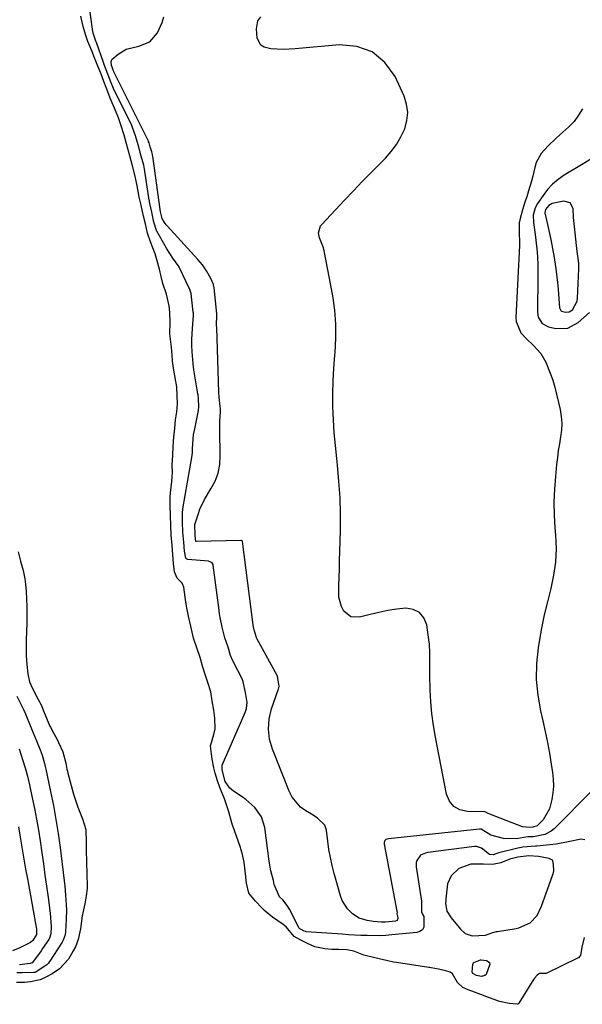
# Model space of a CAD drawing. Units: inches. Extents: x 1862523 to 1869705, y 447718 to 454008.
# Drawn here: x 1865179 to 1865388, y 451978 to 452343 of the extents above; entities that cross this region are included whole.
import ezdxf

# ---------------------------------------------------------------- set-up
doc = ezdxf.new("R2010")
doc.units = ezdxf.units.IN
doc.header["$MEASUREMENT"] = 0
for name, color, linetype in [('1', 7, 'Continuous'), ('7', 7, 'Continuous'), ('8', 7, 'Continuous')]:
    doc.layers.add(name, color=color, linetype=linetype)

msp = doc.modelspace()

# ---------------------------------------------------------------- linework, layer by layer
at = {"layer": '1', "color": 18}
for points in [[(1865390.95, 452291.65, 1632), (1865387.48, 452289.53, 1632), (1865381.14, 452285.64, 1632), (1865378.89, 452284.06, 1632), (1865376.81, 452282.32, 1632), (1865374.96, 452280.32, 1632), (1865373.27, 452278.16, 1632), (1865371.18, 452275.1, 1632), (1865370.31, 452273.51, 1632), (1865369.65, 452270.87, 1632), (1865369.7, 452268.15, 1632), (1865370.36, 452263.64, 1632), (1865370.63, 452261.53, 1632), (1865371.05, 452257.29, 1632), (1865371.32, 452252.74, 1632), (1865371.37, 452250.53, 1632), (1865371.37, 452248.33, 1632), (1865371.22, 452234.86, 1632), (1865371.49, 452233.02, 1632), (1865372.93, 452230.66, 1632), (1865375.32, 452229.38, 1632), (1865378.07, 452228.83, 1632), (1865382.43, 452228.96, 1632), (1865386.26, 452231.02, 1632), (1865390.52, 452234.78, 1632)], [(1865385.91, 452257.4, 1630), (1865385.77, 452258.49, 1630), (1865385.64, 452259.58, 1630), (1865384.9, 452266.67, 1630), (1865384.6, 452269.96, 1630), (1865384.41, 452273.26, 1630), (1865383.33, 452275.41, 1630), (1865381.01, 452276.01, 1630), (1865376.65, 452275.19, 1630), (1865375.46, 452274.46, 1630), (1865374.22, 452272.94, 1630), (1865373.96, 452271.97, 1630), (1865373.98, 452271.45, 1630), (1865374.02, 452271.2, 1630), (1865375.46, 452265.11, 1630), (1865376.18, 452261.8, 1630), (1865376.83, 452258.48, 1630), (1865377.38, 452255.14, 1630), (1865377.86, 452251.78, 1630), (1865378.47, 452246.95, 1630), (1865378.86, 452243.37, 1630), (1865379.12, 452239.78, 1630), (1865379.33, 452236.51, 1630), (1865379.9, 452235.42, 1630), (1865380.13, 452235.23, 1630), (1865381.61, 452234.81, 1630), (1865383.01, 452234.91, 1630), (1865384.17, 452235.72, 1630), (1865385.87, 452238.95, 1630), (1865386.03, 452239.99, 1630), (1865386.57, 452250.88, 1630), (1865386.55, 452253.07, 1630), (1865385.91, 452257.4, 1630)], [(1865351.97, 452003.7, 1628), (1865354.67, 452004.7, 1628), (1865355.98, 452005.03, 1628), (1865356.42, 452005.11, 1628), (1865363.27, 452006.22, 1628), (1865364.24, 452006.4, 1628), (1865368.49, 452008.3, 1628), (1865371.11, 452011.06, 1628), (1865372.69, 452014.46, 1628), (1865376.81, 452025.89, 1628), (1865377, 452026.45, 1628), (1865377.26, 452027.59, 1628), (1865377.2, 452029.95, 1628), (1865376.88, 452031.35, 1628), (1865376.76, 452031.53, 1628), (1865375.6, 452032.14, 1628), (1865371.63, 452032.86, 1628), (1865367.95, 452033.19, 1628), (1865363.89, 452032.7, 1628), (1865360.9, 452031.87, 1628), (1865357.66, 452030.58, 1628), (1865354.49, 452029.88, 1628), (1865351.25, 452030.07, 1628), (1865346.52, 452030.02, 1628), (1865342.04, 452028.48, 1628), (1865339.27, 452025.7, 1628), (1865337.87, 452022.77, 1628), (1865337.4, 452018.3, 1628), (1865337.05, 452015.48, 1628), (1865337.64, 452012.68, 1628), (1865339.17, 452010.2, 1628), (1865342.13, 452006.55, 1628), (1865342.69, 452005.9, 1628), (1865344.44, 452004.36, 1628), (1865346.98, 452003.43, 1628), (1865351.97, 452003.7, 1628)]]:
    msp.add_polyline3d(points, dxfattribs=at)
at = {"layer": '7', "color": 18}
for points in [[(1865388.57, 452002.9, 1628), (1865387.68, 451999.27, 1628), (1865387.12, 451996.13, 1628), (1865386.97, 451995.88, 1628), (1865386.36, 451995.28, 1628), (1865386.11, 451995.13, 1628), (1865374.66, 451989.6, 1628), (1865374.42, 451989.51, 1628), (1865372.62, 451989.5, 1628), (1865371.98, 451989.53, 1628), (1865371.15, 451988.93, 1628), (1865370.09, 451987.71, 1628), (1865369.79, 451987.26, 1628), (1865364.34, 451978.49, 1628), (1865364.07, 451978.21, 1628), (1865363.89, 451978.12, 1628), (1865363.7, 451978.07, 1628), (1865360.66, 451978.41, 1628), (1865357.18, 451979.16, 1628), (1865356.08, 451979.53, 1628), (1865352.42, 451980.82, 1628), (1865350.16, 451981.7, 1628), (1865347.87, 451982.62, 1628), (1865345.48, 451983.49, 1628), (1865343.58, 451984.28, 1628), (1865341.58, 451986.15, 1628), (1865339.69, 451989.32, 1628), (1865338.89, 451989.98, 1628), (1865337.19, 451990.49, 1628), (1865334.54, 451991.09, 1628), (1865331.8, 451991.63, 1628), (1865331.33, 451991.7, 1628), (1865330.87, 451991.77, 1628), (1865318.95, 451993.55, 1628), (1865317.87, 451993.73, 1628), (1865315.69, 451994.18, 1628), (1865310.85, 451995.26, 1628), (1865306.79, 451996.24, 1628), (1865303.1, 451997.8, 1628), (1865300.54, 451998.25, 1628), (1865297.48, 451998.35, 1628), (1865294.93, 451998.45, 1628), (1865292.38, 451998.66, 1628), (1865288.63, 451999.36, 1628), (1865285.94, 452000.6, 1628), (1865283.42, 452001.89, 1628), (1865280.99, 452003.28, 1628), (1865278.07, 452006.82, 1628), (1865276.98, 452007.63, 1628), (1865273.01, 452010.37, 1628), (1865270.23, 452012.57, 1628), (1865268.97, 452013.81, 1628), (1865266.63, 452016.37, 1628), (1865264.22, 452019.28, 1628), (1865263.28, 452022.96, 1628), (1865262.79, 452027.62, 1628), (1865262.5, 452030.77, 1628), (1865261.77, 452034.08, 1628), (1865261.25, 452035.71, 1628), (1865261.07, 452036.25, 1628), (1865258.2, 452044.23, 1628), (1865258.11, 452044.47, 1628), (1865257.65, 452046.2, 1628), (1865256.83, 452049.49, 1628), (1865256.3, 452050.97, 1628), (1865255.11, 452054.31, 1628), (1865253.39, 452058.55, 1628), (1865252.59, 452060.94, 1628), (1865251.7, 452063.83, 1628), (1865251.21, 452065.75, 1628), (1865250.56, 452068.98, 1628), (1865250.02, 452073.9, 1628), (1865251.2, 452078.19, 1628), (1865251.65, 452080.27, 1628), (1865251.63, 452084.19, 1628), (1865251.2, 452087.2, 1628), (1865250.65, 452090.61, 1628), (1865250.06, 452094, 1628), (1865249.05, 452097.43, 1628), (1865247.97, 452100.43, 1628), (1865247.05, 452103.56, 1628), (1865246.1, 452106.68, 1628), (1865244.85, 452110.32, 1628), (1865243.65, 452113.96, 1628), (1865242.63, 452118.3, 1628), (1865241.86, 452122.03, 1628), (1865241.1, 452125.82, 1628), (1865240.56, 452129.17, 1628), (1865240.04, 452132.8, 1628), (1865239.44, 452134.29, 1628), (1865237.85, 452135.93, 1628), (1865237.56, 452136.22, 1628), (1865236.65, 452138.51, 1628), (1865236.31, 452141.61, 1628), (1865236.02, 452144.97, 1628), (1865235.74, 452148.32, 1628), (1865235.42, 452152.25, 1628), (1865235.25, 452155.61, 1628), (1865235.11, 452159.54, 1628), (1865235, 452162.9, 1628), (1865235.02, 452166.17, 1628), (1865235.17, 452167.76, 1628), (1865235.7, 452172.08, 1628), (1865235.84, 452175.47, 1628), (1865235.82, 452178.13, 1628), (1865235.98, 452181.75, 1628), (1865236.18, 452184.89, 1628), (1865236.44, 452188.54, 1628), (1865236.73, 452191.69, 1628), (1865237.05, 452194.85, 1628), (1865237.44, 452197.91, 1628), (1865237.72, 452200.84, 1628), (1865237.65, 452203.91, 1628), (1865237.44, 452207.02, 1628), (1865237.22, 452208.61, 1628), (1865237.13, 452209.13, 1628), (1865236.24, 452214.04, 1628), (1865235.92, 452216.7, 1628), (1865235.75, 452218.93, 1628), (1865235.46, 452221.9, 1628), (1865234.88, 452226.76, 1628), (1865234.99, 452230.99, 1628), (1865234.92, 452234.87, 1628), (1865234.63, 452237.15, 1628), (1865233.72, 452241.47, 1628), (1865232.31, 452245.53, 1628), (1865231.67, 452248.11, 1628), (1865231.02, 452250.77, 1628), (1865230.24, 452253.89, 1628), (1865229.49, 452256.52, 1628), (1865227.72, 452260.93, 1628), (1865226.68, 452264.1, 1628), (1865225.83, 452267.62, 1628), (1865225.17, 452270.52, 1628), (1865224.24, 452274.59, 1628), (1865223.59, 452277.5, 1628), (1865222.78, 452281.71, 1628), (1865222.04, 452285.31, 1628), (1865221.05, 452289.12, 1628), (1865220.02, 452292.9, 1628), (1865218.82, 452297.32, 1628), (1865217.93, 452300.48, 1628), (1865216.83, 452303.97, 1628), (1865215.82, 452306.97, 1628), (1865214.7, 452309.72, 1628), (1865212.77, 452314.2, 1628), (1865211.49, 452317.59, 1628), (1865210.45, 452320.38, 1628), (1865209.27, 452323.5, 1628), (1865208.23, 452326.07, 1628), (1865206.97, 452329.22, 1628), (1865205.97, 452331.77, 1628), (1865204.51, 452335.31, 1628), (1865203.62, 452337.82, 1628), (1865202.74, 452340.8, 1628), (1865201.93, 452344.6, 1628)], [(1865391.84, 452057.72, 1632), (1865377.37, 452043.22, 1632), (1865376.3, 452042.33, 1632), (1865373.89, 452041.07, 1632), (1865369.73, 452040.23, 1632), (1865367.64, 452040.16, 1632), (1865363.32, 452039.47, 1632), (1865358.57, 452039.54, 1632), (1865353.96, 452040.87, 1632), (1865350.38, 452043, 1632), (1865349.97, 452043.04, 1632), (1865349.76, 452043.03, 1632), (1865316, 452039.49, 1632), (1865315.34, 452039.35, 1632), (1865314.95, 452039.15, 1632), (1865314.65, 452038.8, 1632), (1865314.35, 452038.13, 1632), (1865314.37, 452037.51, 1632), (1865319.1, 452012.64, 1632), (1865319.11, 452012.55, 1632), (1865319.13, 452012.38, 1632), (1865319.08, 452011.61, 1632), (1865319.22, 452011.15, 1632), (1865319.33, 452010.94, 1632), (1865319.45, 452009.92, 1632), (1865319.22, 452009.22, 1632), (1865318.57, 452008.88, 1632), (1865314.84, 452008.54, 1632), (1865313.37, 452008.51, 1632), (1865310.44, 452008.73, 1632), (1865308.06, 452009.11, 1632), (1865305.14, 452010.02, 1632), (1865302.58, 452011.69, 1632), (1865300.75, 452013.5, 1632), (1865298.79, 452016.6, 1632), (1865298.13, 452018.36, 1632), (1865295.82, 452026.6, 1632), (1865295.07, 452029.56, 1632), (1865294.41, 452032.55, 1632), (1865293.89, 452035.56, 1632), (1865293.47, 452038.59, 1632), (1865292.99, 452042.71, 1632), (1865292.43, 452044.49, 1632), (1865289.65, 452047.13, 1632), (1865287.99, 452048.21, 1632), (1865285.35, 452049.79, 1632), (1865283.37, 452051.25, 1632), (1865280.26, 452054.9, 1632), (1865279.13, 452057.09, 1632), (1865272.93, 452072.73, 1632), (1865271.91, 452076.45, 1632), (1865271.43, 452080.18, 1632), (1865271.75, 452083.92, 1632), (1865272.61, 452087.67, 1632), (1865275.07, 452094.78, 1632), (1865275.14, 452095, 1632), (1865275.27, 452095.42, 1632), (1865275.38, 452096.07, 1632), (1865275.07, 452098.38, 1632), (1865274.8, 452099.64, 1632), (1865274.54, 452100.24, 1632), (1865267.3, 452113.51, 1632), (1865267.26, 452113.59, 1632), (1865267.18, 452113.75, 1632), (1865266.29, 452116.55, 1632), (1865265.96, 452118.11, 1632), (1865265.85, 452118.78, 1632), (1865265.84, 452118.87, 1632), (1865261.86, 452149.72, 1632), (1865261.8, 452149.9, 1632), (1865261.66, 452150.02, 1632), (1865261.47, 452150.09, 1632), (1865261.37, 452150.11, 1632), (1865261.27, 452150.11, 1632), (1865244.83, 452149.71, 1632), (1865244.7, 452149.74, 1632), (1865244.59, 452149.82, 1632), (1865244.54, 452149.88, 1632), (1865244.42, 452150.51, 1632), (1865244.26, 452152.34, 1632), (1865244.14, 452155.76, 1632), (1865244.21, 452156.07, 1632), (1865245.35, 452159.78, 1632), (1865246.02, 452161.7, 1632), (1865247.73, 452165.38, 1632), (1865250.15, 452169.3, 1632), (1865251.66, 452172.18, 1632), (1865252.79, 452175.17, 1632), (1865253.38, 452178.32, 1632), (1865253.61, 452181.57, 1632), (1865253.39, 452191.09, 1632), (1865253.38, 452192.26, 1632), (1865253.43, 452194.59, 1632), (1865253.64, 452197.89, 1632), (1865253.67, 452198.28, 1632), (1865253.66, 452199.08, 1632), (1865253.58, 452199.79, 1632), (1865253.15, 452203.29, 1632), (1865253.04, 452205.09, 1632), (1865252.27, 452229.18, 1632), (1865252.26, 452229.89, 1632), (1865252.37, 452233.72, 1632), (1865252.34, 452234.28, 1632), (1865251.3, 452243.83, 1632), (1865251.28, 452243.97, 1632), (1865251.25, 452244.24, 1632), (1865251.04, 452245.17, 1632), (1865250.12, 452247.3, 1632), (1865248.45, 452250.24, 1632), (1865246.97, 452252.39, 1632), (1865245.3, 452254.4, 1632), (1865233.92, 452266.85, 1632), (1865233.58, 452267.24, 1632), (1865232.96, 452268.05, 1632), (1865232.03, 452269.62, 1632), (1865231.5, 452272.04, 1632), (1865228.56, 452292.66, 1632), (1865228.52, 452292.91, 1632), (1865228.43, 452293.39, 1632), (1865228.2, 452294.27, 1632), (1865227.67, 452296.2, 1632), (1865227.19, 452297.69, 1632), (1865227.04, 452298.04, 1632), (1865226.93, 452298.26, 1632), (1865214.19, 452324.05, 1632), (1865214.16, 452324.12, 1632), (1865213.93, 452324.67, 1632), (1865213.51, 452325.79, 1632), (1865213.31, 452326.36, 1632), (1865213.13, 452327.71, 1632), (1865213.43, 452328.56, 1632), (1865215.74, 452330.58, 1632), (1865218.75, 452332.43, 1632), (1865223.41, 452333.49, 1632), (1865227.51, 452335.11, 1632), (1865230.3, 452338.53, 1632), (1865232.04, 452342.37, 1632), (1865232.69, 452344.44, 1632)], [(1865387.86, 452310.26, 1634), (1865386.4, 452307.88, 1634), (1865384.77, 452305.63, 1634), (1865382.89, 452303.59, 1634), (1865379.54, 452300.6, 1634), (1865378.04, 452299.31, 1634), (1865375.17, 452296.61, 1634), (1865372.58, 452293.68, 1634), (1865370.78, 452290.31, 1634), (1865370.19, 452288.46, 1634), (1865369.45, 452285.3, 1634), (1865368.99, 452283.47, 1634), (1865367.94, 452279.83, 1634), (1865367.22, 452277.62, 1634), (1865366.69, 452276.03, 1634), (1865365.69, 452272.83, 1634), (1865364.78, 452269.63, 1634), (1865364.44, 452267.97, 1634), (1865364.45, 452263.75, 1634), (1865364.54, 452261.28, 1634), (1865364.5, 452259.64, 1634), (1865363.22, 452232.88, 1634), (1865363.32, 452231.33, 1634), (1865365.1, 452227.18, 1634), (1865367.24, 452224.78, 1634), (1865369.58, 452222.59, 1634), (1865372.51, 452219.5, 1634), (1865374.33, 452216.28, 1634), (1865375.96, 452212.21, 1634), (1865376.85, 452209.65, 1634), (1865377.61, 452207.04, 1634), (1865378.28, 452204.41, 1634), (1865379.57, 452198.71, 1634), (1865379.99, 452196.18, 1634), (1865380.19, 452193.65, 1634), (1865380.09, 452191.12, 1634), (1865379.77, 452188.58, 1634), (1865379.33, 452186.03, 1634), (1865378.94, 452183.48, 1634), (1865378.6, 452180.91, 1634), (1865378.3, 452178.35, 1634), (1865377.85, 452173.94, 1634), (1865377.5, 452169.16, 1634), (1865377.32, 452164.38, 1634), (1865377.42, 452159.59, 1634), (1865377.69, 452154.81, 1634), (1865377.92, 452152.12, 1634), (1865378.09, 452147.12, 1634), (1865377.9, 452142.14, 1634), (1865377.19, 452137.22, 1634), (1865376.14, 452132.32, 1634), (1865374.89, 452127.44, 1634), (1865373.75, 452122.53, 1634), (1865372.76, 452117.58, 1634), (1865371.86, 452112.62, 1634), (1865371.5, 452110.36, 1634), (1865370.89, 452104.47, 1634), (1865370.75, 452098.59, 1634), (1865371.31, 452092.74, 1634), (1865372.34, 452086.91, 1634), (1865373.21, 452083.25, 1634), (1865374.11, 452079.25, 1634), (1865374.94, 452075.23, 1634), (1865375.67, 452071.2, 1634), (1865376.34, 452067.15, 1634), (1865376.8, 452064.12, 1634), (1865377.05, 452061.58, 1634), (1865377.11, 452059.05, 1634), (1865376.9, 452056.52, 1634), (1865376.51, 452054, 1634), (1865375.67, 452050.61, 1634), (1865373.32, 452046.53, 1634), (1865371.11, 452044.22, 1634), (1865369.46, 452043.78, 1634), (1865368.36, 452043.69, 1634), (1865365.68, 452043.89, 1634), (1865353.5, 452048.59, 1634), (1865352.98, 452048.82, 1634), (1865352.07, 452049.34, 1634), (1865351.68, 452049.46, 1634), (1865351.61, 452049.47, 1634), (1865345.22, 452049.54, 1634), (1865342.47, 452050.19, 1634), (1865340.19, 452051.39, 1634), (1865338.59, 452053.43, 1634), (1865337.46, 452056.02, 1634), (1865333.38, 452077.21, 1634), (1865332.66, 452081.55, 1634), (1865332.07, 452085.91, 1634), (1865331.7, 452090.29, 1634), (1865331.47, 452094.68, 1634), (1865331.32, 452100.21, 1634), (1865331.28, 452103.49, 1634), (1865331.36, 452108.4, 1634), (1865331.18, 452111.66, 1634), (1865330.98, 452113.29, 1634), (1865330.14, 452118.88, 1634), (1865329.05, 452121.48, 1634), (1865327.48, 452123.46, 1634), (1865325.18, 452124.53, 1634), (1865322.41, 452124.98, 1634), (1865319.06, 452124.6, 1634), (1865315.73, 452124.12, 1634), (1865312.43, 452123.46, 1634), (1865309.15, 452122.7, 1634), (1865305.21, 452121.67, 1634), (1865301.95, 452121.86, 1634), (1865299.42, 452123.94, 1634), (1865298.56, 452125.61, 1634), (1865297.59, 452129.15, 1634), (1865297.57, 452133.42, 1634), (1865297.67, 452136.54, 1634), (1865297.77, 452139.65, 1634), (1865297.86, 452142.77, 1634), (1865297.94, 452145.89, 1634), (1865298.14, 452154, 1634), (1865298.16, 452160.03, 1634), (1865298.01, 452166.06, 1634), (1865297.61, 452172.08, 1634), (1865297.04, 452178.09, 1634), (1865296.76, 452180.54, 1634), (1865296.27, 452185.32, 1634), (1865295.86, 452190.11, 1634), (1865295.57, 452194.91, 1634), (1865295.37, 452199.72, 1634), (1865295.32, 452204.52, 1634), (1865295.41, 452209.33, 1634), (1865295.68, 452214.12, 1634), (1865296.07, 452218.91, 1634), (1865296.17, 452219.89, 1634), (1865296.49, 452225.15, 1634), (1865296.5, 452230.41, 1634), (1865296.05, 452235.64, 1634), (1865295.31, 452240.86, 1634), (1865292.18, 452257.61, 1634), (1865291.93, 452258.67, 1634), (1865290.41, 452262.37, 1634), (1865289.96, 452264.31, 1634), (1865290.78, 452266.85, 1634), (1865291.2, 452267.38, 1634), (1865299.7, 452276.44, 1634), (1865302.95, 452279.87, 1634), (1865306.22, 452283.28, 1634), (1865309.52, 452286.66, 1634), (1865312.84, 452290.03, 1634), (1865314.84, 452292.03, 1634), (1865317.01, 452294.49, 1634), (1865318.97, 452297.09, 1634), (1865320.6, 452299.9, 1634), (1865322.02, 452302.86, 1634), (1865322.83, 452305.93, 1634), (1865323.14, 452308.97, 1634), (1865322.69, 452312.01, 1634), (1865321.74, 452315.03, 1634), (1865318.4, 452322.24, 1634), (1865314.57, 452327.5, 1634), (1865309.98, 452331.44, 1634), (1865304.26, 452333.42, 1634), (1865297.78, 452334.08, 1634), (1865281.43, 452332.51, 1634), (1865276.89, 452332.31, 1634), (1865272.35, 452332.56, 1634), (1865269.84, 452333.15, 1634), (1865268.64, 452333.91, 1634), (1865267.3, 452336.51, 1634), (1865266.98, 452339.97, 1634), (1865267.57, 452342.87, 1634), (1865268.62, 452344.46, 1634)], [(1865178.61, 452145.98, 1628), (1865179.54, 452142.42, 1628), (1865180.46, 452139, 1628), (1865181.1, 452135.95, 1628), (1865181.37, 452133.97, 1628), (1865181.58, 452131.39, 1628), (1865181.75, 452128.42, 1628), (1865181.83, 452125.59, 1628), (1865181.88, 452122.28, 1628), (1865181.85, 452119.7, 1628), (1865181.77, 452116.08, 1628), (1865181.68, 452113.54, 1628), (1865181.6, 452110.57, 1628), (1865181.68, 452107.32, 1628), (1865181.86, 452104.09, 1628), (1865182.29, 452100.72, 1628), (1865182.91, 452097.72, 1628), (1865183.96, 452095.28, 1628), (1865186.02, 452091.36, 1628), (1865187.27, 452088.88, 1628), (1865187.87, 452087.51, 1628), (1865190.34, 452081.54, 1628), (1865190.43, 452081.31, 1628), (1865190.63, 452080.85, 1628), (1865191.92, 452078.56, 1628), (1865193.07, 452076.31, 1628), (1865193.57, 452075.24, 1628), (1865195.27, 452071.69, 1628), (1865196.31, 452067.48, 1628), (1865196.76, 452065.29, 1628), (1865196.94, 452064.51, 1628), (1865197.13, 452063.77, 1628), (1865199.17, 452056.03, 1628), (1865199.27, 452055.64, 1628), (1865200.74, 452051.25, 1628), (1865202.58, 452046.82, 1628), (1865203.74, 452042.89, 1628), (1865203.93, 452038.07, 1628), (1865203.93, 452036.04, 1628), (1865203.93, 452035.63, 1628), (1865203.94, 452035.22, 1628), (1865204.23, 452021.95, 1628), (1865204.22, 452021.06, 1628), (1865203.92, 452018.32, 1628), (1865203.39, 452015.38, 1628), (1865202.59, 452011.99, 1628), (1865202.47, 452011.23, 1628), (1865202.42, 452010.9, 1628), (1865201.78, 452006.09, 1628), (1865200.96, 452002.05, 1628), (1865199.88, 451999.36, 1628), (1865199.11, 451997.91, 1628), (1865197.35, 451994.83, 1628), (1865193.99, 451991.21, 1628), (1865191.28, 451989.41, 1628), (1865188.93, 451988.1, 1628), (1865186.83, 451987.14, 1628), (1865183.21, 451986.36, 1628), (1865181.03, 451986.15, 1628), (1865178, 451986.11, 1628)], [(1865179.07, 452072.9, 1632), (1865180.31, 452068.86, 1632), (1865181.22, 452065.76, 1632), (1865182.07, 452062.66, 1632), (1865182.84, 452059.53, 1632), (1865183.92, 452054.72, 1632), (1865184.73, 452050.73, 1632), (1865185.49, 452046.73, 1632), (1865186.16, 452042.71, 1632), (1865186.78, 452038.68, 1632), (1865187.41, 452034.3, 1632), (1865188, 452030.15, 1632), (1865188.58, 452026, 1632), (1865189.17, 452021.86, 1632), (1865189.75, 452017.71, 1632), (1865190.57, 452011.84, 1632), (1865190.9, 452006.96, 1632), (1865190.84, 452004.26, 1632), (1865190.27, 452002.56, 1632), (1865190, 452002.11, 1632), (1865187.72, 451998.72, 1632), (1865187.14, 451997.88, 1632), (1865184.34, 451994.03, 1632), (1865183.81, 451993.51, 1632), (1865183.13, 451993.23, 1632), (1865179.19, 451992.65, 1632)], [(1865178.8, 452043.95, 1634), (1865179.55, 452039.37, 1634), (1865180.15, 452035.66, 1634), (1865180.78, 452031.96, 1634), (1865181.42, 452028.26, 1634), (1865182.09, 452024.56, 1634), (1865185.36, 452006.72, 1634), (1865185.48, 452005.92, 1634), (1865185.47, 452003.96, 1634), (1865184.07, 452001.8, 1634), (1865183.21, 452000.95, 1634), (1865179.31, 451999.03, 1634), (1865176.62, 451997.96, 1634)]]:
    msp.add_polyline3d(points, dxfattribs=at)
at = {"layer": '8', "color": 18}
for points in [[(1865388.81, 452039.05, 1630), (1865387.35, 452039.33, 1630), (1865382.65, 452038.39, 1630), (1865378.12, 452037.5, 1630), (1865375.83, 452037.21, 1630), (1865370.97, 452036.73, 1630), (1865370.52, 452036.7, 1630), (1865365.72, 452036.42, 1630), (1865363.9, 452036, 1630), (1865356.89, 452034.23, 1630), (1865356.56, 452034.14, 1630), (1865356.2, 452034.03, 1630), (1865354.79, 452033.57, 1630), (1865353.42, 452033.66, 1630), (1865350.5, 452035.94, 1630), (1865348.6, 452036.61, 1630), (1865347.92, 452036.58, 1630), (1865330.59, 452034.33, 1630), (1865329.74, 452034.18, 1630), (1865327.9, 452033.37, 1630), (1865326.5, 452031.46, 1630), (1865326.29, 452030.68, 1630), (1865326.22, 452029.88, 1630), (1865326.24, 452029.48, 1630), (1865326.28, 452029.08, 1630), (1865328.19, 452016.36, 1630), (1865328.21, 452015.02, 1630), (1865328.24, 452012.42, 1630), (1865328.75, 452011.3, 1630), (1865329.03, 452010.61, 1630), (1865329.02, 452006.71, 1630), (1865328.53, 452005.74, 1630), (1865327.65, 452005.1, 1630), (1865326.5, 452004.68, 1630), (1865317.23, 452003.8, 1630), (1865314.94, 452003.62, 1630), (1865312.63, 452003.51, 1630), (1865308.02, 452003.54, 1630), (1865305.72, 452003.65, 1630), (1865301.11, 452003.9, 1630), (1865298.8, 452004.05, 1630), (1865285.47, 452004.98, 1630), (1865285.17, 452005.02, 1630), (1865284.7, 452005.2, 1630), (1865283.6, 452005.76, 1630), (1865283.12, 452006.05, 1630), (1865282.79, 452006.45, 1630), (1865282.13, 452007.78, 1630), (1865279.23, 452013.39, 1630), (1865278.45, 452014.71, 1630), (1865276.77, 452016.87, 1630), (1865275.54, 452017.99, 1630), (1865273.62, 452022.46, 1630), (1865273.32, 452024, 1630), (1865272.38, 452027.63, 1630), (1865271.74, 452031.15, 1630), (1865270.1, 452043.61, 1630), (1865268.86, 452047.64, 1630), (1865266.37, 452051.05, 1630), (1865263.1, 452053.99, 1630), (1865261.75, 452055, 1630), (1865258.55, 452057.11, 1630), (1865257.09, 452058.27, 1630), (1865255.36, 452060.76, 1630), (1865254.3, 452065.02, 1630), (1865254.25, 452066.59, 1630), (1865254.31, 452066.75, 1630), (1865262.86, 452086.37, 1630), (1865263.34, 452087.77, 1630), (1865263.54, 452090, 1630), (1865262.98, 452093.77, 1630), (1865262.14, 452097.73, 1630), (1865261.86, 452098.42, 1630), (1865261.7, 452098.76, 1630), (1865258.25, 452105.52, 1630), (1865258.12, 452105.8, 1630), (1865257.44, 452107.51, 1630), (1865256.54, 452110.56, 1630), (1865255.34, 452114.04, 1630), (1865254.34, 452118, 1630), (1865253.59, 452121.62, 1630), (1865253.35, 452123, 1630), (1865253.21, 452123.97, 1630), (1865253.17, 452124.3, 1630), (1865251, 452140.98, 1630), (1865250.92, 452141.28, 1630), (1865250.62, 452141.79, 1630), (1865249.84, 452142.28, 1630), (1865249.54, 452142.37, 1630), (1865249.23, 452142.42, 1630), (1865241.61, 452143.05, 1630), (1865241.05, 452143.3, 1630), (1865240.9, 452143.45, 1630), (1865240.78, 452143.63, 1630), (1865240.35, 452146.17, 1630), (1865240.06, 452149.54, 1630), (1865239.78, 452153.26, 1630), (1865239.63, 452156.97, 1630), (1865239.56, 452160.32, 1630), (1865239.72, 452161.88, 1630), (1865243.19, 452181.73, 1630), (1865243.22, 452181.91, 1630), (1865243.29, 452182.48, 1630), (1865243.32, 452184.17, 1630), (1865243.55, 452187.73, 1630), (1865243.72, 452189.36, 1630), (1865243.84, 452190.13, 1630), (1865243.87, 452190.29, 1630), (1865245.51, 452198.36, 1630), (1865245.56, 452198.66, 1630), (1865245.67, 452199.56, 1630), (1865245.56, 452202.92, 1630), (1865245.38, 452204.21, 1630), (1865245.33, 452204.53, 1630), (1865244.15, 452211.23, 1630), (1865243.81, 452213.45, 1630), (1865243.52, 452215.68, 1630), (1865243.17, 452220.16, 1630), (1865243.1, 452222.6, 1630), (1865243.1, 452224.66, 1630), (1865243.32, 452228.76, 1630), (1865243.66, 452233.65, 1630), (1865243.64, 452234.44, 1630), (1865243.61, 452234.83, 1630), (1865243.08, 452239.46, 1630), (1865242.76, 452241.8, 1630), (1865242.16, 452243.67, 1630), (1865242, 452244.03, 1630), (1865238.63, 452251.06, 1630), (1865238.49, 452251.34, 1630), (1865238.03, 452252.13, 1630), (1865236.07, 452254.86, 1630), (1865233.81, 452258.29, 1630), (1865233.12, 452259.48, 1630), (1865230.13, 452264.88, 1630), (1865229.99, 452265.15, 1630), (1865229.02, 452268.25, 1630), (1865228.18, 452271.89, 1630), (1865227.46, 452275.17, 1630), (1865227.35, 452275.81, 1630), (1865227.3, 452276.13, 1630), (1865227.25, 452276.45, 1630), (1865225.64, 452287.15, 1630), (1865225.23, 452289.35, 1630), (1865224.33, 452292.77, 1630), (1865223.2, 452296.92, 1630), (1865222.21, 452300.23, 1630), (1865221.05, 452303.38, 1630), (1865220.75, 452304.04, 1630), (1865214.04, 452317.86, 1630), (1865213.78, 452318.43, 1630), (1865213.17, 452319.88, 1630), (1865211.96, 452323.15, 1630), (1865210.72, 452326.3, 1630), (1865210.15, 452327.83, 1630), (1865207.79, 452334.58, 1630), (1865207.68, 452334.9, 1630), (1865207.49, 452335.39, 1630), (1865206.47, 452338.38, 1630), (1865206.42, 452338.66, 1630), (1865206.4, 452338.8, 1630), (1865204.6, 452351.87, 1630)], [(1865178.15, 452092.35, 1630), (1865180.33, 452088.14, 1630), (1865180.66, 452087.44, 1630), (1865180.81, 452087.08, 1630), (1865180.96, 452086.72, 1630), (1865183.63, 452080.25, 1630), (1865185.42, 452075.86, 1630), (1865186.79, 452072.45, 1630), (1865187.52, 452070.44, 1630), (1865188.48, 452067.38, 1630), (1865188.74, 452066.34, 1630), (1865188.98, 452065.3, 1630), (1865190.71, 452057.05, 1630), (1865191.73, 452051.87, 1630), (1865192.66, 452046.67, 1630), (1865193.46, 452041.45, 1630), (1865194.18, 452036.22, 1630), (1865195.71, 452023.85, 1630), (1865195.92, 452022.07, 1630), (1865196.26, 452018.49, 1630), (1865196.48, 452014.91, 1630), (1865196.53, 452013.12, 1630), (1865196.47, 452009.54, 1630), (1865196.26, 452005.13, 1630), (1865196.1, 452003.88, 1630), (1865195.41, 452001.86, 1630), (1865195, 452001.1, 1630), (1865194.77, 452000.73, 1630), (1865190.38, 451994.09, 1630), (1865190.3, 451993.96, 1630), (1865189.87, 451993.3, 1630), (1865189.34, 451992.74, 1630), (1865188.6, 451992.25, 1630), (1865184.98, 451989.92, 1630), (1865184.5, 451989.81, 1630), (1865180.09, 451989.71, 1630), (1865178.12, 451989.75, 1630)], [(1865349.47, 451994.32, 1630), (1865350.04, 451994.53, 1630), (1865350.36, 451994.6, 1630), (1865352.28, 451994.31, 1630), (1865352.93, 451993.97, 1630), (1865353.39, 451993.53, 1630), (1865353.54, 451992.91, 1630), (1865352.14, 451989.12, 1630), (1865351.69, 451988.7, 1630), (1865350.45, 451988.4, 1630), (1865348.54, 451988.8, 1630), (1865347.28, 451989.51, 1630), (1865347.13, 451989.69, 1630), (1865347.02, 451990.02, 1630), (1865347.24, 451992.99, 1630), (1865347.4, 451993.33, 1630), (1865347.66, 451993.61, 1630), (1865349.47, 451994.32, 1630)]]:
    msp.add_polyline3d(points, dxfattribs=at)

doc.saveas('drawing.dxf')
